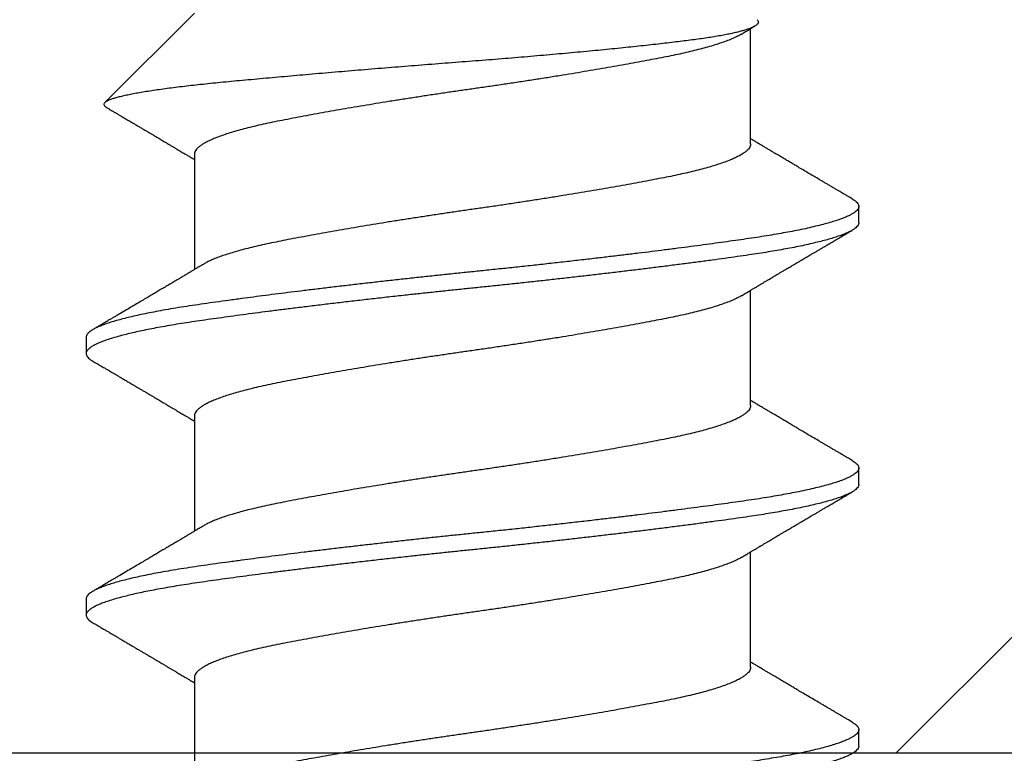
# Model space of a CAD drawing. Extents: x -159 to 668, y -2191 to -1664.
# Drawn here: x 343 to 343, y -2001 to -2000 of the extents above; entities that cross this region are included whole.
import ezdxf

# ---------------------------------------------------------------- set-up
doc = ezdxf.new("R2010")
doc.units = 0
doc.header["$LTSCALE"] = 0.5
doc.header["$MEASUREMENT"] = 0
doc.layers.add('ALB PLCP', color=10, linetype='CONTINUOUS')
doc.layers.add('DENS OR PLY', color=52, linetype='CONTINUOUS')

# ---------------------------------------------------------------- blocks, each defined once
blk = doc.blocks.new('#8X58-HWH-SD-TEK')
at = {"layer": 'ALB PLCP', "lineweight": 30}
for p, q in [((-0.05904, 0.4375), (-0.07805, 0.41849)), ((0.05904, 0.40972), (0.05904, 0.43421)), ((-0.05904, 0.40752), (-0.05904, 0.38303)), ((0.082, 0.39299), (0.082, 0.39647)), ((0.05904, 0.35417), (0.05904, 0.37865)), ((-0.082, 0.36869), (-0.082, 0.36522)), ((-0.05904, 0.35196), (-0.05904, 0.32748)), ((0.082, 0.33744), (0.082, 0.34091)), ((0.05904, 0.29861), (0.05904, 0.32309)), ((-0.082, 0.31313), (-0.082, 0.30966)), ((-0.05904, 0.2964), (-0.05904, 0.27192)), ((0.082, 0.28188), (0.082, 0.28536))]:
    blk.add_line(p, q, dxfattribs=at)
for points, knots in [([(0.06043, 0.4361), (0.06049, 0.43604), (0.06061, 0.43591), (0.06069, 0.43571), (0.06068, 0.43548), (0.06057, 0.43526), (0.06037, 0.43504), (0.06007, 0.43481), (0.05966, 0.43458), (0.05915, 0.43435), (0.05855, 0.43412), (0.05783, 0.43388), (0.05701, 0.43365), (0.05608, 0.43341), (0.05505, 0.43318), (0.0539, 0.43294), (0.05265, 0.43271), (0.05128, 0.43247), (0.04982, 0.43224), (0.04827, 0.43202), (0.04665, 0.4318), (0.04496, 0.43159), (0.0432, 0.43137), (0.04134, 0.43115), (0.0394, 0.43093), (0.03738, 0.4307), (0.03528, 0.43047), (0.03309, 0.43024), (0.03083, 0.43001), (0.02848, 0.42977), (0.02607, 0.42954), (0.02358, 0.4293), (0.02103, 0.42906), (0.0184, 0.42882), (0.01573, 0.42859), (0.01303, 0.42835), (0.01032, 0.42812), (0.0076, 0.4279), (0.00485, 0.42767), (0.00205, 0.42745), (-0.00078, 0.42724), (-0.00364, 0.42702), (-0.00651, 0.42679), (-0.00937, 0.42656), (-0.01222, 0.42634), (-0.01506, 0.42611), (-0.01789, 0.42588), (-0.02072, 0.42565), (-0.02355, 0.42541), (-0.02637, 0.42518), (-0.02916, 0.42494), (-0.03193, 0.42471), (-0.03465, 0.42447), (-0.03733, 0.42424), (-0.03996, 0.424), (-0.04256, 0.42377), (-0.04511, 0.42354), (-0.04761, 0.42331), (-0.05004, 0.42309), (-0.05236, 0.42287), (-0.05458, 0.42265), (-0.0567, 0.42243), (-0.05873, 0.42221), (-0.0607, 0.42199), (-0.06259, 0.42176), (-0.06439, 0.42153), (-0.0661, 0.4213), (-0.06773, 0.42107), (-0.06926, 0.42083), (-0.07069, 0.42059), (-0.072, 0.42035), (-0.07321, 0.42011), (-0.0743, 0.41988), (-0.07527, 0.41964), (-0.0761, 0.4194), (-0.0768, 0.41917), (-0.07735, 0.41894), (-0.07777, 0.41872), (-0.07806, 0.41851), (-0.07822, 0.41829), (-0.07825, 0.41807), (-0.07815, 0.41784), (-0.07796, 0.41763), (-0.07773, 0.41749), (-0.07763, 0.41743)], [0, 0, 0, 0, 0.0085389, 0.0192622, 0.0297802, 0.0402982, 0.0508813, 0.0614645, 0.0722521, 0.0830398, 0.0938978, 0.1047558, 0.1158833, 0.1270107, 0.1382155, 0.1494202, 0.1608688, 0.1723173, 0.1838501, 0.1953829, 0.2065101, 0.2176377, 0.2288364, 0.2400351, 0.2514508, 0.2628666, 0.2743551, 0.2858437, 0.2975991, 0.3093545, 0.3211895, 0.3330246, 0.3451104, 0.3571962, 0.3693686, 0.3815409, 0.3934443, 0.4053476, 0.4173336, 0.4293196, 0.4415577, 0.4537961, 0.4661153, 0.4784346, 0.4906463, 0.502858, 0.5151483, 0.5274387, 0.539976, 0.5525134, 0.5651359, 0.5777583, 0.5904378, 0.6031174, 0.6158849, 0.6286525, 0.6416979, 0.6547432, 0.6678845, 0.6810258, 0.6937158, 0.7064058, 0.7191741, 0.7319424, 0.7449562, 0.75797, 0.7710683, 0.7841666, 0.7976226, 0.8110787, 0.8246282, 0.8381777, 0.852022, 0.8658664, 0.8798125, 0.8937587, 0.9072148, 0.9206708, 0.9342192, 0.9477679, 0.9615913, 0.9754147, 0.9893287, 1, 1, 1, 1]), ([(0.05709, 0.43304), (0.05738, 0.43322), (0.05793, 0.43354), (0.05869, 0.434), (0.05933, 0.43438), (0.05973, 0.43462), (0.05992, 0.43473), (0.05993, 0.43473)], [0, 0, 0, 0, 0.309631, 0.578195, 0.805628, 0.991879, 1, 1, 1, 1]), ([(0.05708, 0.43304), (0.05703, 0.43301), (0.05674, 0.43282), (0.05606, 0.43248), (0.05505, 0.43202), (0.05387, 0.43155), (0.05256, 0.43109), (0.05112, 0.43063), (0.04957, 0.43018), (0.04794, 0.42974), (0.04625, 0.42933), (0.04446, 0.42892), (0.04259, 0.42852), (0.04062, 0.42812), (0.03856, 0.42772), (0.0364, 0.42731), (0.03415, 0.42689), (0.0318, 0.42646), (0.02938, 0.42604), (0.02691, 0.42561), (0.02438, 0.42518), (0.0218, 0.42474), (0.0191, 0.4243), (0.01629, 0.42385), (0.01337, 0.42339), (0.01043, 0.42294), (0.00748, 0.42249), (0.00452, 0.42206), (0.00164, 0.42164), (-0.00119, 0.42124), (-0.00396, 0.42084), (-0.00674, 0.42043), (-0.00952, 0.42001), (-0.0123, 0.41958), (-0.01506, 0.41915), (-0.0178, 0.41872), (-0.0205, 0.41828), (-0.02315, 0.41784), (-0.02574, 0.4174), (-0.02824, 0.41697), (-0.03066, 0.41655), (-0.03301, 0.41613), (-0.03533, 0.4157), (-0.03761, 0.41527), (-0.03984, 0.41484), (-0.04196, 0.41442), (-0.04398, 0.414), (-0.04589, 0.41357), (-0.04767, 0.41313), (-0.04932, 0.4127), (-0.05082, 0.41227), (-0.05221, 0.41184), (-0.05349, 0.4114), (-0.05463, 0.41096), (-0.05566, 0.41052), (-0.05655, 0.41008), (-0.0573, 0.40965), (-0.05792, 0.40922), (-0.0584, 0.4088), (-0.05875, 0.40839), (-0.05896, 0.40799), (-0.05905, 0.4077), (-0.05903, 0.40754), (-0.05903, 0.40752)], [0, 0, 0, 0, 0.003712, 0.021476, 0.039274, 0.057083, 0.074878, 0.092635, 0.110328, 0.126932, 0.143441, 0.159835, 0.176098, 0.192263, 0.208547, 0.224959, 0.241483, 0.2581, 0.274791, 0.291236, 0.307715, 0.324206, 0.340692, 0.358465, 0.376185, 0.393827, 0.411368, 0.428786, 0.44606, 0.462225, 0.478488, 0.494883, 0.511392, 0.527996, 0.544677, 0.561415, 0.57819, 0.594981, 0.611768, 0.62823, 0.64465, 0.661008, 0.677285, 0.69475, 0.71208, 0.729253, 0.746456, 0.763813, 0.781302, 0.797894, 0.814565, 0.831296, 0.848066, 0.864856, 0.881645, 0.898411, 0.915136, 0.931798, 0.948379, 0.964565, 0.980638, 0.996579, 1, 1, 1, 1]), ([(-0.07764, 0.41743), (-0.0776, 0.41741), (-0.0774, 0.41729), (-0.07706, 0.41709), (-0.07666, 0.41685), (-0.07635, 0.41667), (-0.07612, 0.41654), (-0.07593, 0.41642), (-0.07572, 0.4163), (-0.0755, 0.41617), (-0.07524, 0.41602), (-0.07496, 0.41585), (-0.07452, 0.41559), (-0.07391, 0.41524), (-0.07314, 0.41478), (-0.07241, 0.41435), (-0.07174, 0.41396), (-0.07113, 0.41359), (-0.07051, 0.41323), (-0.06989, 0.41286), (-0.0693, 0.41252), (-0.06878, 0.41221), (-0.06836, 0.41196), (-0.06805, 0.41178), (-0.0678, 0.41163), (-0.06754, 0.41147), (-0.06721, 0.41128), (-0.06682, 0.41105), (-0.06638, 0.41079), (-0.06584, 0.41047), (-0.06522, 0.4101), (-0.06456, 0.40971), (-0.06395, 0.40935), (-0.0634, 0.40902), (-0.06288, 0.40871), (-0.06239, 0.40842), (-0.06192, 0.40814), (-0.06147, 0.40787), (-0.061, 0.40759), (-0.06046, 0.40728), (-0.0598, 0.40688), (-0.05931, 0.40659), (-0.05904, 0.40643), (-0.05904, 0.40643)], [0, 0, 0, 0, 0.00545, 0.032714, 0.054469, 0.070976, 0.081819, 0.091334, 0.10225, 0.114568, 0.128288, 0.143408, 0.159928, 0.199079, 0.241293, 0.283845, 0.316639, 0.34963, 0.382819, 0.416206, 0.449149, 0.477701, 0.50119, 0.516053, 0.527856, 0.541157, 0.559015, 0.580777, 0.604405, 0.629752, 0.667399, 0.704268, 0.737051, 0.765754, 0.793635, 0.819714, 0.845085, 0.870136, 0.892148, 0.921037, 0.956798, 0.99942, 1, 1, 1, 1]), ([(0.05903, 0.40972), (0.05903, 0.40963), (0.05902, 0.4094), (0.05887, 0.40904), (0.05858, 0.40863), (0.05817, 0.40822), (0.05762, 0.4078), (0.05693, 0.40736), (0.05607, 0.40691), (0.05505, 0.40645), (0.05388, 0.40598), (0.05256, 0.40552), (0.05112, 0.40505), (0.04957, 0.40461), (0.04794, 0.40417), (0.04625, 0.40375), (0.04446, 0.40334), (0.04259, 0.40294), (0.04062, 0.40255), (0.03856, 0.40215), (0.0364, 0.40174), (0.03415, 0.40132), (0.0318, 0.40089), (0.02938, 0.40046), (0.02691, 0.40003), (0.02438, 0.3996), (0.0218, 0.39917), (0.0191, 0.39873), (0.01629, 0.39828), (0.01337, 0.39782), (0.01043, 0.39737), (0.00748, 0.39692), (0.00452, 0.39648), (0.00164, 0.39607), (-0.00119, 0.39567), (-0.00396, 0.39526), (-0.00674, 0.39486), (-0.00952, 0.39444), (-0.0123, 0.39401), (-0.01506, 0.39358), (-0.0178, 0.39315), (-0.0205, 0.39271), (-0.02315, 0.39227), (-0.02574, 0.39183), (-0.02824, 0.3914), (-0.03066, 0.39098), (-0.03301, 0.39055), (-0.0353, 0.39013), (-0.03752, 0.38972), (-0.03967, 0.3893), (-0.04172, 0.3889), (-0.04367, 0.38849), (-0.04554, 0.38808), (-0.04727, 0.38766), (-0.04888, 0.38725), (-0.05035, 0.38684), (-0.05173, 0.38642), (-0.053, 0.386), (-0.05415, 0.38558), (-0.05519, 0.38516), (-0.0561, 0.38474), (-0.05672, 0.38442), (-0.057, 0.38425), (-0.05705, 0.38421)], [0, 0, 0, 0, 0.011697, 0.028009, 0.044154, 0.060404, 0.076741, 0.093148, 0.110921, 0.128729, 0.146548, 0.164352, 0.182118, 0.199821, 0.216434, 0.232951, 0.249354, 0.265625, 0.281799, 0.298091, 0.314513, 0.331046, 0.347672, 0.364371, 0.380825, 0.397312, 0.413813, 0.430307, 0.44809, 0.465819, 0.48347, 0.50102, 0.518448, 0.535731, 0.551905, 0.568176, 0.58458, 0.601097, 0.617711, 0.634401, 0.651148, 0.667931, 0.684731, 0.701527, 0.717998, 0.734427, 0.750793, 0.767078, 0.783892, 0.800581, 0.817125, 0.833663, 0.850345, 0.867154, 0.883102, 0.899128, 0.915215, 0.931345, 0.947501, 0.963663, 0.979815, 0.995937, 1, 1, 1, 1]), ([(0.08059, 0.39807), (0.08034, 0.39822), (0.07986, 0.3985), (0.0792, 0.39889), (0.07865, 0.39921), (0.07821, 0.39947), (0.07788, 0.39967), (0.07752, 0.39988), (0.07704, 0.40016), (0.07645, 0.40051), (0.07582, 0.40088), (0.07521, 0.40124), (0.07458, 0.40161), (0.07397, 0.40197), (0.07316, 0.40245), (0.07217, 0.40303), (0.07102, 0.40371), (0.06992, 0.40436), (0.06894, 0.40494), (0.06808, 0.40545), (0.06731, 0.4059), (0.06655, 0.40635), (0.06576, 0.40682), (0.0649, 0.40733), (0.0641, 0.4078), (0.06335, 0.40825), (0.06271, 0.40863), (0.0621, 0.40899), (0.06157, 0.4093), (0.06122, 0.40951), (0.06099, 0.40965), (0.06084, 0.40974), (0.06064, 0.40986), (0.06037, 0.41002), (0.05998, 0.41025), (0.05953, 0.41052), (0.05919, 0.41072), (0.05904, 0.41081)], [0, 0, 0, 0, 0.0357717, 0.0663892, 0.0918555, 0.1121733, 0.1273445, 0.1375885, 0.1623698, 0.1937448, 0.2201899, 0.2497166, 0.2791067, 0.3074426, 0.3347247, 0.3918243, 0.4442792, 0.4950689, 0.5445632, 0.5807463, 0.615753, 0.6510589, 0.6870869, 0.7258935, 0.7700294, 0.7990689, 0.8300241, 0.8599186, 0.8841101, 0.9025489, 0.9096123, 0.9155979, 0.9243251, 0.9368216, 0.9530852, 0.9787082, 1, 1, 1, 1]), ([(0.08058, 0.39807), (0.08074, 0.39798), (0.08108, 0.39777), (0.08148, 0.39745), (0.08179, 0.39711), (0.08197, 0.39677), (0.08202, 0.39644), (0.08195, 0.39612), (0.08176, 0.39578), (0.08145, 0.39546), (0.08103, 0.39513), (0.0805, 0.39479), (0.07985, 0.39446), (0.07904, 0.3941), (0.07805, 0.39372), (0.07687, 0.39332), (0.07554, 0.39292), (0.07406, 0.39253), (0.07244, 0.39213), (0.07069, 0.39173), (0.06885, 0.39135), (0.06696, 0.39099), (0.06502, 0.39064), (0.063, 0.39029), (0.06089, 0.38995), (0.05869, 0.38962), (0.05641, 0.3893), (0.05404, 0.38896), (0.05157, 0.38862), (0.049, 0.38827), (0.04635, 0.38792), (0.04361, 0.38757), (0.04084, 0.38721), (0.03806, 0.38686), (0.03528, 0.38652), (0.03244, 0.38618), (0.02955, 0.38583), (0.02647, 0.38547), (0.02319, 0.38509), (0.01973, 0.38469), (0.01623, 0.3843), (0.01272, 0.38392), (0.00921, 0.38354), (0.0057, 0.38317), (0.00229, 0.38281), (-0.001, 0.38248), (-0.00421, 0.38214), (-0.00742, 0.38181), (-0.01064, 0.38146), (-0.01387, 0.38111), (-0.01708, 0.38076), (-0.02028, 0.3804), (-0.02345, 0.38004), (-0.0266, 0.37967), (-0.0297, 0.37931), (-0.03276, 0.37894), (-0.03571, 0.37858), (-0.03854, 0.37823), (-0.04125, 0.37789), (-0.0439, 0.37755), (-0.04648, 0.37722), (-0.04911, 0.37687), (-0.05178, 0.37651), (-0.05446, 0.37613), (-0.05703, 0.37577), (-0.05949, 0.37542), (-0.06184, 0.37505), (-0.0641, 0.37468), (-0.06619, 0.37431), (-0.06812, 0.37395), (-0.0699, 0.37359), (-0.07156, 0.37323), (-0.07312, 0.37286), (-0.07455, 0.3725), (-0.07587, 0.37213), (-0.07707, 0.37177), (-0.07813, 0.3714), (-0.07907, 0.37104), (-0.07988, 0.37068), (-0.08056, 0.37032), (-0.0811, 0.36998), (-0.08151, 0.36964), (-0.08179, 0.36932), (-0.08195, 0.369), (-0.08202, 0.3688), (-0.082, 0.36869), (-0.082, 0.36869)], [0, 0, 0, 0, 0.009251, 0.021172, 0.033026, 0.044804, 0.056498, 0.068203, 0.079992, 0.091176, 0.102418, 0.113713, 0.125051, 0.136424, 0.149617, 0.162834, 0.176062, 0.189287, 0.202497, 0.215679, 0.228819, 0.240818, 0.252762, 0.264642, 0.27645, 0.288176, 0.299857, 0.311615, 0.323451, 0.335357, 0.347323, 0.35934, 0.371398, 0.382797, 0.394216, 0.405646, 0.417079, 0.428507, 0.441712, 0.454885, 0.468014, 0.481086, 0.494089, 0.507011, 0.519842, 0.531522, 0.543249, 0.555057, 0.566937, 0.578882, 0.590881, 0.602925, 0.615004, 0.627109, 0.63923, 0.651356, 0.663478, 0.674894, 0.686288, 0.697653, 0.70898, 0.720261, 0.733246, 0.746148, 0.758955, 0.771697, 0.784526, 0.797447, 0.810449, 0.822428, 0.834456, 0.846523, 0.85862, 0.870736, 0.882861, 0.894986, 0.9071, 0.919193, 0.931255, 0.943276, 0.955248, 0.966481, 0.977653, 0.988758, 0.999788, 1, 1, 1, 1]), ([(0.08198, 0.39299), (0.08199, 0.39294), (0.082, 0.39276), (0.08186, 0.39246), (0.08157, 0.3921), (0.08115, 0.39174), (0.08062, 0.39139), (0.07995, 0.39103), (0.07915, 0.39067), (0.07822, 0.39031), (0.07716, 0.38995), (0.07598, 0.38958), (0.07467, 0.38921), (0.07324, 0.38885), (0.0717, 0.38849), (0.07004, 0.38812), (0.06831, 0.38777), (0.06652, 0.38743), (0.06468, 0.3871), (0.06276, 0.38678), (0.06076, 0.38646), (0.05858, 0.38613), (0.0562, 0.38579), (0.0536, 0.38543), (0.05088, 0.38505), (0.04805, 0.38467), (0.04511, 0.38429), (0.04208, 0.3839), (0.03904, 0.38351), (0.03602, 0.38314), (0.03302, 0.38277), (0.02996, 0.38241), (0.02686, 0.38204), (0.02372, 0.38168), (0.02055, 0.38132), (0.01735, 0.38096), (0.01414, 0.3806), (0.01092, 0.38025), (0.0077, 0.37991), (0.00448, 0.37957), (0.00134, 0.37924), (-0.00174, 0.37893), (-0.00476, 0.37861), (-0.00779, 0.37829), (-0.01083, 0.37797), (-0.01403, 0.37762), (-0.01738, 0.37725), (-0.02086, 0.37686), (-0.02432, 0.37646), (-0.02774, 0.37607), (-0.0311, 0.37567), (-0.03441, 0.37527), (-0.03756, 0.37488), (-0.04055, 0.37451), (-0.04337, 0.37415), (-0.04612, 0.37379), (-0.04878, 0.37344), (-0.05136, 0.37309), (-0.05384, 0.37275), (-0.05622, 0.37241), (-0.0585, 0.37209), (-0.0607, 0.37176), (-0.06282, 0.37142), (-0.06486, 0.37108), (-0.06676, 0.37073), (-0.06854, 0.37039), (-0.07019, 0.37005), (-0.07175, 0.36971), (-0.0732, 0.36937), (-0.07462, 0.36901), (-0.07599, 0.36863), (-0.07728, 0.36823), (-0.07841, 0.36783), (-0.07939, 0.36744), (-0.08021, 0.36704), (-0.08088, 0.36666), (-0.08138, 0.36629), (-0.08173, 0.36593), (-0.08194, 0.3656), (-0.08202, 0.36527), (-0.08198, 0.36494), (-0.08181, 0.3646), (-0.08151, 0.36426), (-0.08111, 0.36393), (-0.08075, 0.36371), (-0.08059, 0.36361)], [0, 0, 0, 0, 0.006105, 0.018921, 0.031831, 0.043737, 0.055704, 0.067722, 0.079781, 0.091871, 0.103984, 0.116108, 0.128234, 0.140351, 0.15245, 0.16452, 0.176552, 0.187853, 0.199103, 0.210295, 0.221422, 0.232476, 0.245222, 0.258061, 0.270991, 0.284001, 0.297079, 0.310212, 0.323388, 0.335494, 0.347615, 0.359741, 0.371863, 0.383969, 0.396052, 0.408099, 0.420102, 0.432052, 0.443938, 0.455752, 0.467486, 0.478496, 0.489569, 0.500712, 0.51192, 0.523183, 0.536275, 0.54942, 0.562605, 0.575817, 0.589043, 0.60227, 0.615486, 0.627578, 0.63964, 0.651661, 0.663632, 0.675543, 0.687385, 0.69915, 0.710835, 0.722554, 0.734355, 0.746229, 0.758168, 0.769476, 0.780825, 0.792208, 0.803615, 0.815039, 0.828267, 0.841493, 0.854703, 0.867886, 0.881027, 0.894115, 0.907138, 0.919007, 0.930803, 0.942515, 0.954204, 0.965975, 0.977822, 0.989738, 1, 1, 1, 1]), ([(0.05709, 0.37749), (0.05738, 0.37766), (0.05793, 0.37799), (0.05869, 0.37844), (0.05933, 0.37883), (0.05984, 0.37913), (0.06023, 0.37936), (0.0605, 0.37952), (0.0607, 0.37964), (0.06087, 0.37974), (0.06104, 0.37984), (0.06125, 0.37997), (0.06149, 0.38011), (0.06183, 0.38031), (0.06227, 0.38057), (0.06277, 0.38087), (0.06324, 0.38115), (0.06372, 0.38143), (0.06417, 0.3817), (0.06463, 0.38197), (0.0651, 0.38225), (0.06562, 0.38256), (0.06616, 0.38288), (0.06667, 0.38318), (0.06713, 0.38345), (0.06753, 0.38369), (0.06785, 0.38388), (0.06816, 0.38406), (0.06851, 0.38427), (0.06899, 0.38455), (0.06958, 0.3849), (0.07028, 0.38531), (0.07107, 0.38578), (0.0718, 0.38621), (0.07245, 0.3866), (0.073, 0.38692), (0.07357, 0.38726), (0.07417, 0.38761), (0.07483, 0.388), (0.07556, 0.38843), (0.07638, 0.38891), (0.07728, 0.38944), (0.0783, 0.39004), (0.07941, 0.39069), (0.08019, 0.39115), (0.0806, 0.39139)], [0, 0, 0, 0, 0.037452, 0.069936, 0.097446, 0.119974, 0.135044, 0.146593, 0.154619, 0.160653, 0.16804, 0.176897, 0.187225, 0.199026, 0.220543, 0.242765, 0.263011, 0.281281, 0.302918, 0.321078, 0.340301, 0.362599, 0.387976, 0.408896, 0.428175, 0.445746, 0.460328, 0.469565, 0.484956, 0.505203, 0.530309, 0.560272, 0.594177, 0.631384, 0.653664, 0.676981, 0.701335, 0.726729, 0.753702, 0.785168, 0.819353, 0.857925, 0.900887, 0.948244, 1, 1, 1, 1]), ([(-0.05706, 0.38421), (-0.05738, 0.38402), (-0.05796, 0.38368), (-0.05877, 0.3832), (-0.05945, 0.38279), (-0.06, 0.38246), (-0.06043, 0.38221), (-0.06072, 0.38203), (-0.06094, 0.3819), (-0.06114, 0.38178), (-0.06139, 0.38163), (-0.06174, 0.38143), (-0.06219, 0.38116), (-0.06282, 0.38078), (-0.0636, 0.38032), (-0.06446, 0.37981), (-0.06531, 0.37931), (-0.06618, 0.37879), (-0.06707, 0.37826), (-0.06796, 0.37774), (-0.06891, 0.37718), (-0.06994, 0.37657), (-0.07106, 0.37591), (-0.07224, 0.37521), (-0.0735, 0.37446), (-0.0746, 0.37382), (-0.07548, 0.3733), (-0.07608, 0.37295), (-0.07661, 0.37263), (-0.07708, 0.37236), (-0.07743, 0.37215), (-0.0777, 0.37199), (-0.07796, 0.37184), (-0.07829, 0.37165), (-0.07873, 0.37139), (-0.07926, 0.37108), (-0.0799, 0.3707), (-0.08035, 0.37044), (-0.08059, 0.37029)], [0, 0, 0, 0, 0.039859, 0.074313, 0.103351, 0.126964, 0.144888, 0.157552, 0.165194, 0.172817, 0.182416, 0.197975, 0.216926, 0.239231, 0.279328, 0.315895, 0.348932, 0.388346, 0.426117, 0.463119, 0.501286, 0.547448, 0.594839, 0.643893, 0.697447, 0.755984, 0.783307, 0.809264, 0.832143, 0.851943, 0.868662, 0.876708, 0.886733, 0.900966, 0.919407, 0.942058, 0.968922, 1, 1, 1, 1]), ([(0.05708, 0.37749), (0.05703, 0.37745), (0.05674, 0.37727), (0.05606, 0.37693), (0.05505, 0.37646), (0.05387, 0.376), (0.05256, 0.37553), (0.05112, 0.37507), (0.04957, 0.37462), (0.04794, 0.37419), (0.04625, 0.37377), (0.04446, 0.37336), (0.04259, 0.37296), (0.04062, 0.37257), (0.03856, 0.37217), (0.0364, 0.37175), (0.03415, 0.37134), (0.0318, 0.37091), (0.02938, 0.37048), (0.02691, 0.37005), (0.02438, 0.36962), (0.0218, 0.36919), (0.0191, 0.36875), (0.01629, 0.36829), (0.01337, 0.36784), (0.01043, 0.36738), (0.00748, 0.36694), (0.00452, 0.3665), (0.00164, 0.36608), (-0.00119, 0.36568), (-0.00396, 0.36528), (-0.00674, 0.36487), (-0.00952, 0.36445), (-0.0123, 0.36403), (-0.01506, 0.3636), (-0.0178, 0.36316), (-0.0205, 0.36272), (-0.02315, 0.36229), (-0.02574, 0.36185), (-0.02824, 0.36142), (-0.03066, 0.36099), (-0.03301, 0.36057), (-0.03533, 0.36014), (-0.03761, 0.35972), (-0.03984, 0.35928), (-0.04196, 0.35887), (-0.04398, 0.35844), (-0.04589, 0.35801), (-0.04767, 0.35758), (-0.04932, 0.35715), (-0.05082, 0.35672), (-0.05221, 0.35628), (-0.05349, 0.35584), (-0.05463, 0.35541), (-0.05566, 0.35497), (-0.05655, 0.35453), (-0.0573, 0.3541), (-0.05792, 0.35367), (-0.0584, 0.35325), (-0.05875, 0.35283), (-0.05896, 0.35243), (-0.05905, 0.35214), (-0.05903, 0.35199), (-0.05903, 0.35196)], [0, 0, 0, 0, 0.003712, 0.021476, 0.039274, 0.057083, 0.074878, 0.092635, 0.110328, 0.126932, 0.143441, 0.159835, 0.176098, 0.192263, 0.208547, 0.224959, 0.241483, 0.2581, 0.274791, 0.291236, 0.307715, 0.324206, 0.340692, 0.358465, 0.376185, 0.393827, 0.411368, 0.428786, 0.44606, 0.462225, 0.478488, 0.494883, 0.511392, 0.527996, 0.544677, 0.561415, 0.57819, 0.594981, 0.611768, 0.62823, 0.64465, 0.661008, 0.677285, 0.69475, 0.71208, 0.729253, 0.746456, 0.763813, 0.781302, 0.797894, 0.814565, 0.831296, 0.848066, 0.864856, 0.881645, 0.898411, 0.915136, 0.931798, 0.948379, 0.964565, 0.980638, 0.996579, 1, 1, 1, 1]), ([(-0.0806, 0.36361), (-0.08029, 0.36343), (-0.07971, 0.36309), (-0.07889, 0.36261), (-0.07818, 0.36219), (-0.07757, 0.36183), (-0.07706, 0.36154), (-0.07666, 0.3613), (-0.07635, 0.36112), (-0.07612, 0.36098), (-0.07593, 0.36087), (-0.07572, 0.36075), (-0.0755, 0.36061), (-0.07524, 0.36046), (-0.07496, 0.3603), (-0.07452, 0.36004), (-0.07391, 0.35968), (-0.07314, 0.35923), (-0.07241, 0.3588), (-0.07174, 0.3584), (-0.07113, 0.35804), (-0.07051, 0.35767), (-0.06989, 0.35731), (-0.0693, 0.35696), (-0.06878, 0.35665), (-0.06836, 0.3564), (-0.06805, 0.35622), (-0.0678, 0.35607), (-0.06754, 0.35592), (-0.06721, 0.35572), (-0.06682, 0.35549), (-0.06638, 0.35523), (-0.06584, 0.35491), (-0.06522, 0.35455), (-0.06456, 0.35415), (-0.06395, 0.35379), (-0.0634, 0.35346), (-0.06288, 0.35316), (-0.06239, 0.35287), (-0.06192, 0.35259), (-0.06147, 0.35232), (-0.061, 0.35204), (-0.06046, 0.35172), (-0.0598, 0.35132), (-0.05931, 0.35103), (-0.05904, 0.35087), (-0.05904, 0.35087)], [0, 0, 0, 0, 0.042573, 0.0803799, 0.1134244, 0.1417098, 0.1652388, 0.1840136, 0.1982588, 0.2076163, 0.2158273, 0.2252481, 0.2358786, 0.2477183, 0.2607669, 0.275024, 0.3088103, 0.3452406, 0.381963, 0.4102638, 0.4387354, 0.4673774, 0.4961897, 0.5246192, 0.5492595, 0.5695302, 0.5823567, 0.5925427, 0.6040217, 0.619433, 0.6382131, 0.6586042, 0.6804786, 0.7129677, 0.744785, 0.7730771, 0.7978473, 0.8219086, 0.8444142, 0.8663092, 0.8879286, 0.9069243, 0.9318557, 0.9627166, 0.9994991, 1, 1, 1, 1]), ([(0.05903, 0.35417), (0.05903, 0.35407), (0.05902, 0.35385), (0.05887, 0.35348), (0.05858, 0.35307), (0.05817, 0.35266), (0.05762, 0.35224), (0.05693, 0.35181), (0.05607, 0.35136), (0.05505, 0.35089), (0.05388, 0.35043), (0.05256, 0.34996), (0.05112, 0.3495), (0.04957, 0.34905), (0.04794, 0.34862), (0.04625, 0.3482), (0.04446, 0.34779), (0.04259, 0.34739), (0.04062, 0.347), (0.03856, 0.34659), (0.0364, 0.34618), (0.03415, 0.34576), (0.0318, 0.34534), (0.02938, 0.34491), (0.02691, 0.34448), (0.02438, 0.34405), (0.0218, 0.34362), (0.0191, 0.34318), (0.01629, 0.34272), (0.01337, 0.34226), (0.01043, 0.34181), (0.00748, 0.34137), (0.00452, 0.34093), (0.00164, 0.34051), (-0.00119, 0.34011), (-0.00396, 0.33971), (-0.00674, 0.3393), (-0.00952, 0.33888), (-0.0123, 0.33846), (-0.01506, 0.33803), (-0.0178, 0.33759), (-0.0205, 0.33715), (-0.02315, 0.33671), (-0.02574, 0.33628), (-0.02824, 0.33585), (-0.03066, 0.33542), (-0.03301, 0.335), (-0.0353, 0.33458), (-0.03752, 0.33416), (-0.03967, 0.33375), (-0.04172, 0.33334), (-0.04367, 0.33294), (-0.04554, 0.33252), (-0.04727, 0.33211), (-0.04888, 0.33169), (-0.05035, 0.33128), (-0.05173, 0.33087), (-0.053, 0.33045), (-0.05415, 0.33002), (-0.05519, 0.3296), (-0.0561, 0.32918), (-0.05672, 0.32886), (-0.057, 0.32869), (-0.05705, 0.32866)], [0, 0, 0, 0, 0.011697, 0.028009, 0.044154, 0.060404, 0.076741, 0.093148, 0.110921, 0.128729, 0.146548, 0.164352, 0.182118, 0.199821, 0.216434, 0.232951, 0.249354, 0.265625, 0.281799, 0.298091, 0.314513, 0.331046, 0.347672, 0.364371, 0.380825, 0.397312, 0.413813, 0.430307, 0.44809, 0.465819, 0.48347, 0.50102, 0.518448, 0.535731, 0.551905, 0.568176, 0.58458, 0.601097, 0.617711, 0.634401, 0.651148, 0.667931, 0.684731, 0.701527, 0.717998, 0.734427, 0.750793, 0.767078, 0.783892, 0.800581, 0.817125, 0.833663, 0.850345, 0.867154, 0.883102, 0.899128, 0.915215, 0.931345, 0.947501, 0.963663, 0.979815, 0.995937, 1, 1, 1, 1]), ([(0.08059, 0.34252), (0.08034, 0.34267), (0.07986, 0.34295), (0.0792, 0.34334), (0.07865, 0.34366), (0.07821, 0.34392), (0.07788, 0.34411), (0.07752, 0.34432), (0.07704, 0.3446), (0.07645, 0.34495), (0.07582, 0.34532), (0.07521, 0.34568), (0.07458, 0.34605), (0.07397, 0.34641), (0.07316, 0.34689), (0.07217, 0.34747), (0.07102, 0.34815), (0.06992, 0.3488), (0.06894, 0.34938), (0.06808, 0.34989), (0.06731, 0.35034), (0.06655, 0.3508), (0.06576, 0.35127), (0.0649, 0.35177), (0.0641, 0.35225), (0.06335, 0.35269), (0.06271, 0.35307), (0.0621, 0.35344), (0.06157, 0.35375), (0.06122, 0.35396), (0.06099, 0.35409), (0.06084, 0.35419), (0.06064, 0.3543), (0.06037, 0.35446), (0.05998, 0.35469), (0.05953, 0.35496), (0.05919, 0.35516), (0.05904, 0.35525)], [0, 0, 0, 0, 0.035772, 0.066389, 0.091856, 0.112173, 0.127345, 0.137588, 0.16237, 0.193745, 0.22019, 0.249717, 0.279107, 0.307443, 0.334725, 0.391824, 0.444279, 0.495069, 0.544563, 0.580746, 0.615753, 0.651059, 0.687087, 0.725893, 0.770029, 0.799069, 0.830024, 0.859919, 0.88411, 0.902549, 0.909612, 0.915598, 0.924325, 0.936822, 0.953085, 0.978708, 1, 1, 1, 1]), ([(0.08058, 0.34252), (0.08074, 0.34242), (0.08108, 0.34222), (0.08148, 0.3419), (0.08179, 0.34155), (0.08197, 0.34122), (0.08202, 0.34089), (0.08195, 0.34056), (0.08176, 0.34023), (0.08145, 0.3399), (0.08103, 0.33957), (0.0805, 0.33924), (0.07985, 0.3389), (0.07904, 0.33854), (0.07805, 0.33817), (0.07687, 0.33777), (0.07554, 0.33737), (0.07406, 0.33697), (0.07244, 0.33657), (0.07069, 0.33618), (0.06885, 0.3358), (0.06696, 0.33543), (0.06502, 0.33508), (0.063, 0.33474), (0.06089, 0.3344), (0.05869, 0.33407), (0.05641, 0.33374), (0.05404, 0.33341), (0.05157, 0.33307), (0.049, 0.33272), (0.04635, 0.33237), (0.04361, 0.33201), (0.04084, 0.33166), (0.03806, 0.33131), (0.03528, 0.33096), (0.03244, 0.33062), (0.02955, 0.33028), (0.02647, 0.32991), (0.02319, 0.32953), (0.01973, 0.32914), (0.01623, 0.32875), (0.01272, 0.32836), (0.00921, 0.32798), (0.0057, 0.32761), (0.00229, 0.32726), (-0.001, 0.32692), (-0.00421, 0.32659), (-0.00742, 0.32625), (-0.01064, 0.32591), (-0.01387, 0.32556), (-0.01708, 0.3252), (-0.02028, 0.32484), (-0.02345, 0.32448), (-0.0266, 0.32412), (-0.0297, 0.32375), (-0.03276, 0.32338), (-0.03571, 0.32303), (-0.03854, 0.32268), (-0.04125, 0.32233), (-0.0439, 0.322), (-0.04648, 0.32166), (-0.04911, 0.32131), (-0.05178, 0.32095), (-0.05446, 0.32058), (-0.05703, 0.32022), (-0.05949, 0.31986), (-0.06184, 0.31949), (-0.0641, 0.31912), (-0.06619, 0.31875), (-0.06812, 0.31839), (-0.0699, 0.31803), (-0.07156, 0.31767), (-0.07312, 0.31731), (-0.07455, 0.31694), (-0.07587, 0.31658), (-0.07707, 0.31621), (-0.07813, 0.31585), (-0.07907, 0.31548), (-0.07988, 0.31512), (-0.08056, 0.31477), (-0.0811, 0.31442), (-0.08151, 0.31409), (-0.08179, 0.31377), (-0.08195, 0.31345), (-0.08202, 0.31324), (-0.082, 0.31313), (-0.082, 0.31313)], [0, 0, 0, 0, 0.009251, 0.021172, 0.033026, 0.044804, 0.056498, 0.068203, 0.079992, 0.091176, 0.102418, 0.113713, 0.125051, 0.136424, 0.149617, 0.162834, 0.176062, 0.189287, 0.202497, 0.215679, 0.228819, 0.240818, 0.252762, 0.264642, 0.27645, 0.288176, 0.299857, 0.311615, 0.323451, 0.335357, 0.347323, 0.35934, 0.371398, 0.382797, 0.394216, 0.405646, 0.417079, 0.428507, 0.441712, 0.454885, 0.468014, 0.481086, 0.494089, 0.507011, 0.519842, 0.531522, 0.543249, 0.555057, 0.566937, 0.578882, 0.590881, 0.602925, 0.615004, 0.627109, 0.63923, 0.651356, 0.663478, 0.674894, 0.686288, 0.697653, 0.70898, 0.720261, 0.733246, 0.746148, 0.758955, 0.771697, 0.784526, 0.797447, 0.810449, 0.822428, 0.834456, 0.846523, 0.85862, 0.870736, 0.882861, 0.894986, 0.9071, 0.919193, 0.931255, 0.943276, 0.955248, 0.966481, 0.977653, 0.988758, 0.999788, 1, 1, 1, 1]), ([(0.08198, 0.33744), (0.08199, 0.33738), (0.082, 0.33721), (0.08186, 0.3369), (0.08157, 0.33654), (0.08115, 0.33619), (0.08062, 0.33583), (0.07995, 0.33548), (0.07915, 0.33512), (0.07822, 0.33475), (0.07716, 0.33439), (0.07598, 0.33402), (0.07467, 0.33366), (0.07324, 0.33329), (0.0717, 0.33293), (0.07004, 0.33257), (0.06831, 0.33222), (0.06652, 0.33188), (0.06468, 0.33155), (0.06276, 0.33123), (0.06076, 0.33091), (0.05858, 0.33058), (0.0562, 0.33024), (0.0536, 0.32987), (0.05088, 0.3295), (0.04805, 0.32912), (0.04511, 0.32873), (0.04208, 0.32834), (0.03904, 0.32796), (0.03602, 0.32758), (0.03302, 0.32722), (0.02996, 0.32685), (0.02686, 0.32649), (0.02372, 0.32612), (0.02055, 0.32576), (0.01735, 0.3254), (0.01414, 0.32505), (0.01092, 0.3247), (0.0077, 0.32435), (0.00448, 0.32401), (0.00134, 0.32369), (-0.00174, 0.32337), (-0.00476, 0.32306), (-0.00779, 0.32274), (-0.01083, 0.32241), (-0.01403, 0.32207), (-0.01738, 0.3217), (-0.02086, 0.3213), (-0.02432, 0.32091), (-0.02774, 0.32051), (-0.0311, 0.32011), (-0.03441, 0.31971), (-0.03756, 0.31933), (-0.04055, 0.31895), (-0.04337, 0.31859), (-0.04612, 0.31823), (-0.04878, 0.31788), (-0.05136, 0.31754), (-0.05384, 0.31719), (-0.05622, 0.31686), (-0.0585, 0.31653), (-0.0607, 0.3162), (-0.06282, 0.31586), (-0.06486, 0.31552), (-0.06676, 0.31518), (-0.06854, 0.31484), (-0.07019, 0.3145), (-0.07175, 0.31416), (-0.0732, 0.31382), (-0.07462, 0.31345), (-0.07599, 0.31307), (-0.07728, 0.31267), (-0.07841, 0.31228), (-0.07939, 0.31188), (-0.08021, 0.31149), (-0.08088, 0.3111), (-0.08138, 0.31073), (-0.08173, 0.31038), (-0.08194, 0.31004), (-0.08202, 0.30971), (-0.08198, 0.30938), (-0.08181, 0.30905), (-0.08151, 0.30871), (-0.08111, 0.30837), (-0.08075, 0.30816), (-0.08059, 0.30806)], [0, 0, 0, 0, 0.006105, 0.018921, 0.031831, 0.043737, 0.055704, 0.067722, 0.079781, 0.091871, 0.103984, 0.116108, 0.128234, 0.140351, 0.15245, 0.16452, 0.176552, 0.187853, 0.199103, 0.210295, 0.221422, 0.232476, 0.245222, 0.258061, 0.270991, 0.284001, 0.297079, 0.310212, 0.323388, 0.335494, 0.347615, 0.359741, 0.371863, 0.383969, 0.396052, 0.408099, 0.420102, 0.432052, 0.443938, 0.455752, 0.467486, 0.478496, 0.489569, 0.500712, 0.51192, 0.523183, 0.536275, 0.54942, 0.562605, 0.575817, 0.589043, 0.60227, 0.615486, 0.627578, 0.63964, 0.651661, 0.663632, 0.675543, 0.687385, 0.69915, 0.710835, 0.722554, 0.734355, 0.746229, 0.758168, 0.769476, 0.780825, 0.792208, 0.803615, 0.815039, 0.828267, 0.841493, 0.854703, 0.867886, 0.881027, 0.894115, 0.907138, 0.919007, 0.930803, 0.942515, 0.954204, 0.965975, 0.977822, 0.989738, 1, 1, 1, 1]), ([(0.05709, 0.32193), (0.05738, 0.3221), (0.05793, 0.32243), (0.05869, 0.32289), (0.05933, 0.32327), (0.05984, 0.32357), (0.06023, 0.3238), (0.0605, 0.32396), (0.0607, 0.32408), (0.06087, 0.32418), (0.06104, 0.32429), (0.06125, 0.32441), (0.06149, 0.32455), (0.06183, 0.32476), (0.06227, 0.32502), (0.06277, 0.32531), (0.06324, 0.32559), (0.06372, 0.32587), (0.06417, 0.32614), (0.06463, 0.32642), (0.0651, 0.3267), (0.06562, 0.32701), (0.06616, 0.32732), (0.06667, 0.32763), (0.06713, 0.3279), (0.06753, 0.32813), (0.06785, 0.32833), (0.06816, 0.32851), (0.06851, 0.32872), (0.06899, 0.329), (0.06958, 0.32935), (0.07028, 0.32976), (0.07107, 0.33023), (0.0718, 0.33066), (0.07245, 0.33104), (0.073, 0.33136), (0.07357, 0.3317), (0.07417, 0.33206), (0.07483, 0.33244), (0.07556, 0.33287), (0.07638, 0.33335), (0.07728, 0.33389), (0.0783, 0.33448), (0.07941, 0.33514), (0.08019, 0.3356), (0.0806, 0.33583)], [0, 0, 0, 0, 0.037452, 0.069936, 0.097446, 0.119974, 0.135044, 0.146593, 0.154619, 0.160653, 0.16804, 0.176897, 0.187225, 0.199026, 0.220543, 0.242765, 0.263011, 0.281281, 0.302918, 0.321078, 0.340301, 0.362599, 0.387976, 0.408896, 0.428175, 0.445746, 0.460328, 0.469565, 0.484956, 0.505203, 0.530309, 0.560272, 0.594177, 0.631384, 0.653664, 0.676981, 0.701335, 0.726729, 0.753702, 0.785168, 0.819353, 0.857925, 0.900887, 0.948244, 1, 1, 1, 1]), ([(-0.05706, 0.32866), (-0.05738, 0.32847), (-0.05796, 0.32812), (-0.05877, 0.32764), (-0.05945, 0.32723), (-0.06, 0.3269), (-0.06043, 0.32665), (-0.06072, 0.32647), (-0.06094, 0.32634), (-0.06114, 0.32623), (-0.06139, 0.32608), (-0.06174, 0.32587), (-0.06219, 0.32561), (-0.06282, 0.32523), (-0.0636, 0.32477), (-0.06446, 0.32426), (-0.06531, 0.32375), (-0.06618, 0.32324), (-0.06707, 0.32271), (-0.06796, 0.32218), (-0.06891, 0.32162), (-0.06994, 0.32101), (-0.07106, 0.32035), (-0.07224, 0.31966), (-0.0735, 0.31891), (-0.0746, 0.31826), (-0.07548, 0.31775), (-0.07608, 0.3174), (-0.07661, 0.31708), (-0.07708, 0.3168), (-0.07743, 0.3166), (-0.0777, 0.31644), (-0.07796, 0.31629), (-0.07829, 0.31609), (-0.07873, 0.31583), (-0.07926, 0.31552), (-0.0799, 0.31515), (-0.08035, 0.31488), (-0.08059, 0.31474)], [0, 0, 0, 0, 0.039859, 0.074313, 0.103351, 0.126964, 0.144888, 0.157552, 0.165194, 0.172817, 0.182416, 0.197975, 0.216926, 0.239231, 0.279328, 0.315895, 0.348932, 0.388346, 0.426117, 0.463119, 0.501286, 0.547448, 0.594839, 0.643893, 0.697447, 0.755984, 0.783307, 0.809264, 0.832143, 0.851943, 0.868662, 0.876708, 0.886733, 0.900966, 0.919407, 0.942058, 0.968922, 1, 1, 1, 1]), ([(0.05708, 0.32193), (0.05703, 0.3219), (0.05674, 0.32171), (0.05606, 0.32137), (0.05505, 0.32091), (0.05387, 0.32044), (0.05256, 0.31998), (0.05112, 0.31951), (0.04957, 0.31907), (0.04794, 0.31863), (0.04625, 0.31821), (0.04446, 0.3178), (0.04259, 0.3174), (0.04062, 0.31701), (0.03856, 0.31661), (0.0364, 0.3162), (0.03415, 0.31578), (0.0318, 0.31535), (0.02938, 0.31492), (0.02691, 0.31449), (0.02438, 0.31406), (0.0218, 0.31363), (0.0191, 0.31319), (0.01629, 0.31274), (0.01337, 0.31228), (0.01043, 0.31183), (0.00748, 0.31138), (0.00452, 0.31094), (0.00164, 0.31053), (-0.00119, 0.31013), (-0.00396, 0.30973), (-0.00674, 0.30932), (-0.00952, 0.3089), (-0.0123, 0.30847), (-0.01506, 0.30804), (-0.0178, 0.30761), (-0.0205, 0.30717), (-0.02315, 0.30673), (-0.02574, 0.30629), (-0.02824, 0.30586), (-0.03066, 0.30544), (-0.03301, 0.30502), (-0.03533, 0.30459), (-0.03761, 0.30416), (-0.03984, 0.30373), (-0.04196, 0.30331), (-0.04398, 0.30289), (-0.04589, 0.30246), (-0.04767, 0.30202), (-0.04932, 0.30159), (-0.05082, 0.30116), (-0.05221, 0.30073), (-0.05349, 0.30029), (-0.05463, 0.29985), (-0.05566, 0.29941), (-0.05655, 0.29897), (-0.0573, 0.29854), (-0.05792, 0.29811), (-0.0584, 0.29769), (-0.05875, 0.29728), (-0.05896, 0.29688), (-0.05905, 0.29659), (-0.05903, 0.29643), (-0.05903, 0.2964)], [0, 0, 0, 0, 0.003712, 0.021476, 0.039274, 0.057083, 0.074878, 0.092635, 0.110328, 0.126932, 0.143441, 0.159835, 0.176098, 0.192263, 0.208547, 0.224959, 0.241483, 0.2581, 0.274791, 0.291236, 0.307715, 0.324206, 0.340692, 0.358465, 0.376185, 0.393827, 0.411368, 0.428786, 0.44606, 0.462225, 0.478488, 0.494883, 0.511392, 0.527996, 0.544677, 0.561415, 0.57819, 0.594981, 0.611768, 0.62823, 0.64465, 0.661008, 0.677285, 0.69475, 0.71208, 0.729253, 0.746456, 0.763813, 0.781302, 0.797894, 0.814565, 0.831296, 0.848066, 0.864856, 0.881645, 0.898411, 0.915136, 0.931798, 0.948379, 0.964565, 0.980638, 0.996579, 1, 1, 1, 1]), ([(-0.0806, 0.30806), (-0.08029, 0.30788), (-0.07971, 0.30754), (-0.07889, 0.30706), (-0.07818, 0.30664), (-0.07757, 0.30628), (-0.07706, 0.30598), (-0.07666, 0.30574), (-0.07635, 0.30556), (-0.07612, 0.30543), (-0.07593, 0.30531), (-0.07572, 0.30519), (-0.0755, 0.30506), (-0.07524, 0.30491), (-0.07496, 0.30474), (-0.07452, 0.30448), (-0.07391, 0.30412), (-0.07314, 0.30367), (-0.07241, 0.30324), (-0.07174, 0.30284), (-0.07113, 0.30248), (-0.07051, 0.30212), (-0.06989, 0.30175), (-0.0693, 0.30141), (-0.06878, 0.30109), (-0.06836, 0.30085), (-0.06805, 0.30066), (-0.0678, 0.30052), (-0.06754, 0.30036), (-0.06721, 0.30017), (-0.06682, 0.29993), (-0.06638, 0.29968), (-0.06584, 0.29936), (-0.06522, 0.29899), (-0.06456, 0.2986), (-0.06395, 0.29824), (-0.0634, 0.29791), (-0.06288, 0.2976), (-0.06239, 0.29731), (-0.06192, 0.29703), (-0.06147, 0.29676), (-0.061, 0.29648), (-0.06046, 0.29616), (-0.0598, 0.29577), (-0.05931, 0.29548), (-0.05904, 0.29532), (-0.05904, 0.29532)], [0, 0, 0, 0, 0.042573, 0.08038, 0.113424, 0.14171, 0.165239, 0.184014, 0.198259, 0.207616, 0.215827, 0.225248, 0.235879, 0.247718, 0.260767, 0.275024, 0.30881, 0.345241, 0.381963, 0.410264, 0.438735, 0.467377, 0.49619, 0.524619, 0.54926, 0.56953, 0.582357, 0.592543, 0.604022, 0.619433, 0.638213, 0.658604, 0.680479, 0.712968, 0.744785, 0.773077, 0.797847, 0.821909, 0.844414, 0.866309, 0.887929, 0.906924, 0.931856, 0.962717, 0.999499, 1, 1, 1, 1]), ([(0.08059, 0.28696), (0.08034, 0.28711), (0.07986, 0.28739), (0.0792, 0.28778), (0.07865, 0.2881), (0.07821, 0.28836), (0.07788, 0.28855), (0.07752, 0.28877), (0.07704, 0.28905), (0.07645, 0.2894), (0.07582, 0.28977), (0.07521, 0.29013), (0.07458, 0.2905), (0.07397, 0.29086), (0.07316, 0.29134), (0.07217, 0.29192), (0.07102, 0.2926), (0.06992, 0.29324), (0.06894, 0.29382), (0.06808, 0.29434), (0.06731, 0.29479), (0.06655, 0.29524), (0.06576, 0.29571), (0.0649, 0.29622), (0.0641, 0.29669), (0.06335, 0.29714), (0.06271, 0.29752), (0.0621, 0.29788), (0.06157, 0.29819), (0.06122, 0.2984), (0.06099, 0.29854), (0.06084, 0.29863), (0.06064, 0.29875), (0.06037, 0.29891), (0.05998, 0.29914), (0.05953, 0.29941), (0.05919, 0.29961), (0.05904, 0.2997)], [0, 0, 0, 0, 0.035772, 0.066389, 0.091856, 0.112173, 0.127345, 0.137588, 0.16237, 0.193745, 0.22019, 0.249717, 0.279107, 0.307443, 0.334725, 0.391824, 0.444279, 0.495069, 0.544563, 0.580746, 0.615753, 0.651059, 0.687087, 0.725893, 0.770029, 0.799069, 0.830024, 0.859919, 0.88411, 0.902549, 0.909612, 0.915598, 0.924325, 0.936822, 0.953085, 0.978708, 1, 1, 1, 1]), ([(0.05903, 0.29861), (0.05903, 0.29852), (0.05902, 0.29829), (0.05887, 0.29793), (0.05858, 0.29752), (0.05817, 0.29711), (0.05762, 0.29669), (0.05693, 0.29625), (0.05607, 0.2958), (0.05505, 0.29534), (0.05388, 0.29487), (0.05256, 0.29441), (0.05112, 0.29394), (0.04957, 0.29349), (0.04794, 0.29306), (0.04625, 0.29264), (0.04446, 0.29223), (0.04259, 0.29183), (0.04062, 0.29144), (0.03856, 0.29104), (0.0364, 0.29063), (0.03415, 0.29021), (0.0318, 0.28978), (0.02938, 0.28935), (0.02691, 0.28892), (0.02438, 0.28849), (0.0218, 0.28806), (0.0191, 0.28762), (0.01629, 0.28717), (0.01337, 0.28671), (0.01043, 0.28626), (0.00748, 0.28581), (0.00452, 0.28537), (0.00164, 0.28495), (-0.00119, 0.28455), (-0.00396, 0.28415), (-0.00674, 0.28374), (-0.00952, 0.28333), (-0.0123, 0.2829), (-0.01506, 0.28247), (-0.0178, 0.28204), (-0.0205, 0.2816), (-0.02315, 0.28116), (-0.02574, 0.28072), (-0.02824, 0.28029), (-0.03066, 0.27986), (-0.03301, 0.27944), (-0.0353, 0.27902), (-0.03752, 0.2786), (-0.03967, 0.27819), (-0.04172, 0.27779), (-0.04367, 0.27738), (-0.04554, 0.27697), (-0.04727, 0.27655), (-0.04888, 0.27614), (-0.05035, 0.27573), (-0.05173, 0.27531), (-0.053, 0.27489), (-0.05415, 0.27447), (-0.05519, 0.27405), (-0.0561, 0.27362), (-0.05672, 0.27331), (-0.057, 0.27313), (-0.05705, 0.2731)], [0, 0, 0, 0, 0.011697, 0.028009, 0.044154, 0.060404, 0.076741, 0.093148, 0.110921, 0.128729, 0.146548, 0.164352, 0.182118, 0.199821, 0.216434, 0.232951, 0.249354, 0.265625, 0.281799, 0.298091, 0.314513, 0.331046, 0.347672, 0.364371, 0.380825, 0.397312, 0.413813, 0.430307, 0.44809, 0.465819, 0.48347, 0.50102, 0.518448, 0.535731, 0.551905, 0.568176, 0.58458, 0.601097, 0.617711, 0.634401, 0.651148, 0.667931, 0.684731, 0.701527, 0.717998, 0.734427, 0.750793, 0.767078, 0.783892, 0.800581, 0.817125, 0.833663, 0.850345, 0.867154, 0.883102, 0.899128, 0.915215, 0.931345, 0.947501, 0.963663, 0.979815, 0.995937, 1, 1, 1, 1]), ([(0.08058, 0.28696), (0.08074, 0.28687), (0.08108, 0.28666), (0.08148, 0.28634), (0.08179, 0.286), (0.08197, 0.28566), (0.08202, 0.28533), (0.08195, 0.285), (0.08176, 0.28467), (0.08145, 0.28434), (0.08103, 0.28402), (0.0805, 0.28368), (0.07985, 0.28335), (0.07904, 0.28299), (0.07805, 0.28261), (0.07687, 0.28221), (0.07554, 0.28181), (0.07406, 0.28141), (0.07244, 0.28102), (0.07069, 0.28062), (0.06885, 0.28024), (0.06696, 0.27988), (0.06502, 0.27953), (0.063, 0.27918), (0.06089, 0.27884), (0.05869, 0.27851), (0.05641, 0.27818), (0.05404, 0.27785), (0.05157, 0.27751), (0.049, 0.27716), (0.04635, 0.27681), (0.04361, 0.27645), (0.04084, 0.2761), (0.03806, 0.27575), (0.03528, 0.27541), (0.03244, 0.27506), (0.02955, 0.27472), (0.02647, 0.27436), (0.02319, 0.27398), (0.01973, 0.27358), (0.01623, 0.27319), (0.01272, 0.27281), (0.00921, 0.27243), (0.0057, 0.27206), (0.00229, 0.2717), (-0.001, 0.27136), (-0.00421, 0.27103), (-0.00742, 0.27069), (-0.01064, 0.27035), (-0.01387, 0.27), (-0.01708, 0.26965), (-0.02028, 0.26929), (-0.02345, 0.26892), (-0.0266, 0.26856), (-0.0297, 0.2682), (-0.03276, 0.26783), (-0.03571, 0.26747), (-0.03854, 0.26712), (-0.04125, 0.26678), (-0.0439, 0.26644), (-0.04648, 0.2661), (-0.04911, 0.26576), (-0.05178, 0.26539), (-0.05446, 0.26502), (-0.05703, 0.26466), (-0.05949, 0.2643), (-0.06184, 0.26394), (-0.0641, 0.26357), (-0.06619, 0.2632), (-0.06812, 0.26283), (-0.0699, 0.26248), (-0.07156, 0.26212), (-0.07312, 0.26175), (-0.07455, 0.26139), (-0.07587, 0.26102), (-0.07707, 0.26066), (-0.07813, 0.26029), (-0.07907, 0.25993), (-0.07988, 0.25957), (-0.08056, 0.25921), (-0.0811, 0.25887), (-0.08151, 0.25853), (-0.08179, 0.25821), (-0.08195, 0.25789), (-0.08202, 0.25768), (-0.082, 0.25758), (-0.082, 0.25758)], [0, 0, 0, 0, 0.0092512, 0.0211723, 0.0330262, 0.0448041, 0.056498, 0.0682033, 0.0799919, 0.0911756, 0.1024184, 0.1137127, 0.1250507, 0.1364243, 0.1496174, 0.1628342, 0.1760619, 0.1892873, 0.2024973, 0.215679, 0.2288194, 0.2408181, 0.2527621, 0.2646423, 0.2764498, 0.2881761, 0.2998567, 0.3116149, 0.3234512, 0.3353567, 0.3473227, 0.3593397, 0.3713982, 0.382797, 0.3942157, 0.405646, 0.4170793, 0.4285073, 0.4417118, 0.4548848, 0.4680135, 0.4810856, 0.4940888, 0.5070114, 0.5198419, 0.5315224, 0.5432491, 0.5550569, 0.5669374, 0.5788817, 0.5908806, 0.6029246, 0.6150041, 0.6271091, 0.6392298, 0.6513561, 0.6634777, 0.6748936, 0.6862881, 0.697653, 0.70898, 0.7202612, 0.7332463, 0.7461479, 0.7589549, 0.7716973, 0.784526, 0.7974468, 0.8104486, 0.822428, 0.8344561, 0.8465234, 0.85862, 0.870736, 0.8828613, 0.8949859, 0.9070996, 0.9191925, 0.9312546, 0.9432761, 0.9552475, 0.9664807, 0.9776534, 0.9887583, 0.9997885, 1, 1, 1, 1]), ([(0.08198, 0.28188), (0.08199, 0.28183), (0.082, 0.28165), (0.08186, 0.28135), (0.08157, 0.28099), (0.08115, 0.28063), (0.08062, 0.28028), (0.07995, 0.27992), (0.07915, 0.27956), (0.07822, 0.2792), (0.07716, 0.27883), (0.07598, 0.27847), (0.07467, 0.2781), (0.07324, 0.27774), (0.0717, 0.27737), (0.07004, 0.27701), (0.06831, 0.27666), (0.06652, 0.27632), (0.06468, 0.27599), (0.06276, 0.27567), (0.06076, 0.27535), (0.05858, 0.27502), (0.0562, 0.27468), (0.0536, 0.27432), (0.05088, 0.27394), (0.04805, 0.27356), (0.04511, 0.27318), (0.04208, 0.27279), (0.03904, 0.2724), (0.03602, 0.27203), (0.03302, 0.27166), (0.02996, 0.2713), (0.02686, 0.27093), (0.02372, 0.27057), (0.02055, 0.2702), (0.01735, 0.26985), (0.01414, 0.26949), (0.01092, 0.26914), (0.0077, 0.2688), (0.00448, 0.26846), (0.00134, 0.26813), (-0.00174, 0.26782), (-0.00476, 0.2675), (-0.00779, 0.26718), (-0.01083, 0.26686), (-0.01403, 0.26651), (-0.01738, 0.26614), (-0.02086, 0.26575), (-0.02432, 0.26535), (-0.02774, 0.26496), (-0.0311, 0.26456), (-0.03441, 0.26416), (-0.03756, 0.26377), (-0.04055, 0.2634), (-0.04337, 0.26304), (-0.04612, 0.26268), (-0.04878, 0.26233), (-0.05136, 0.26198), (-0.05384, 0.26164), (-0.05622, 0.2613), (-0.0585, 0.26098), (-0.0607, 0.26065), (-0.06282, 0.26031), (-0.06486, 0.25996), (-0.06676, 0.25962), (-0.06854, 0.25928), (-0.07019, 0.25894), (-0.07175, 0.2586), (-0.0732, 0.25826), (-0.07462, 0.2579), (-0.07599, 0.25752), (-0.07728, 0.25712), (-0.07841, 0.25672), (-0.07939, 0.25632), (-0.08021, 0.25593), (-0.08088, 0.25555), (-0.08138, 0.25518), (-0.08173, 0.25482), (-0.08194, 0.25448), (-0.08202, 0.25415), (-0.08198, 0.25383), (-0.08181, 0.25349), (-0.08151, 0.25315), (-0.08111, 0.25282), (-0.08075, 0.2526), (-0.08059, 0.2525)], [0, 0, 0, 0, 0.006105, 0.018921, 0.031831, 0.043737, 0.055704, 0.067722, 0.079781, 0.091871, 0.103984, 0.116108, 0.128234, 0.140351, 0.15245, 0.16452, 0.176552, 0.187853, 0.199103, 0.210295, 0.221422, 0.232476, 0.245222, 0.258061, 0.270991, 0.284001, 0.297079, 0.310212, 0.323388, 0.335494, 0.347615, 0.359741, 0.371863, 0.383969, 0.396052, 0.408099, 0.420102, 0.432052, 0.443938, 0.455752, 0.467486, 0.478496, 0.489569, 0.500712, 0.51192, 0.523183, 0.536275, 0.54942, 0.562605, 0.575817, 0.589043, 0.60227, 0.615486, 0.627578, 0.63964, 0.651661, 0.663632, 0.675543, 0.687385, 0.69915, 0.710835, 0.722554, 0.734355, 0.746229, 0.758168, 0.769476, 0.780825, 0.792208, 0.803615, 0.815039, 0.828267, 0.841493, 0.854703, 0.867886, 0.881027, 0.894115, 0.907138, 0.919007, 0.930803, 0.942515, 0.954204, 0.965975, 0.977822, 0.989738, 1, 1, 1, 1])]:
    blk.add_open_spline(points, degree=3, knots=knots, dxfattribs=at)

msp = doc.modelspace()

# ---------------------------------------------------------------- hatches: boundary and pattern name
at = {"layer": 'DENS OR PLY', "ltscale": 0.09375}
h = msp.add_hatch(dxfattribs=at)
h.set_pattern_fill('TRANS', color=256, scale=2, angle=45)
h.set_pattern_definition([(45, (287.7092, -1971.70865), (-0.3535534, 0.3535534), []), (45, (287.5324, -1971.5319), (-0.3535534, 0.3535534), [0.25, -0.25])])
edge = h.paths.add_edge_path()
edge.add_line((351.0789, -2000.5117), (351.0789, -1999.8867))
edge.add_line((351.0789, -1999.8867), (342.28198, -1999.8867))
edge.add_arc((342.28198, -1999.9167), 0.03, 90, 180)
edge.add_line((342.25198, -1999.9167), (342.25198, -2000.4817))
edge.add_arc((342.28198, -2000.4817), 0.03, 180, 270)
edge.add_line((342.28198, -2000.5117), (351.0789, -2000.5117))

# ---------------------------------------------------------------- linework, layer by layer
msp.add_lwpolyline([(351.0789, -2000.5117), (342.28198, -2000.5117, -0.414214), (342.25198, -2000.4817), (342.25198, -1999.9167, -0.414214), (342.28198, -1999.8867), (351.0789, -1999.8867)], format="xyb", dxfattribs=at)

# ---------------------------------------------------------------- block references
at = {"layer": 'ALB PLCP', "ltscale": 0.09375}
msp.add_blockref('#8X58-HWH-SD-TEK', (342.96197, -2000.79209), dxfattribs=at)

doc.saveas('drawing.dxf')
